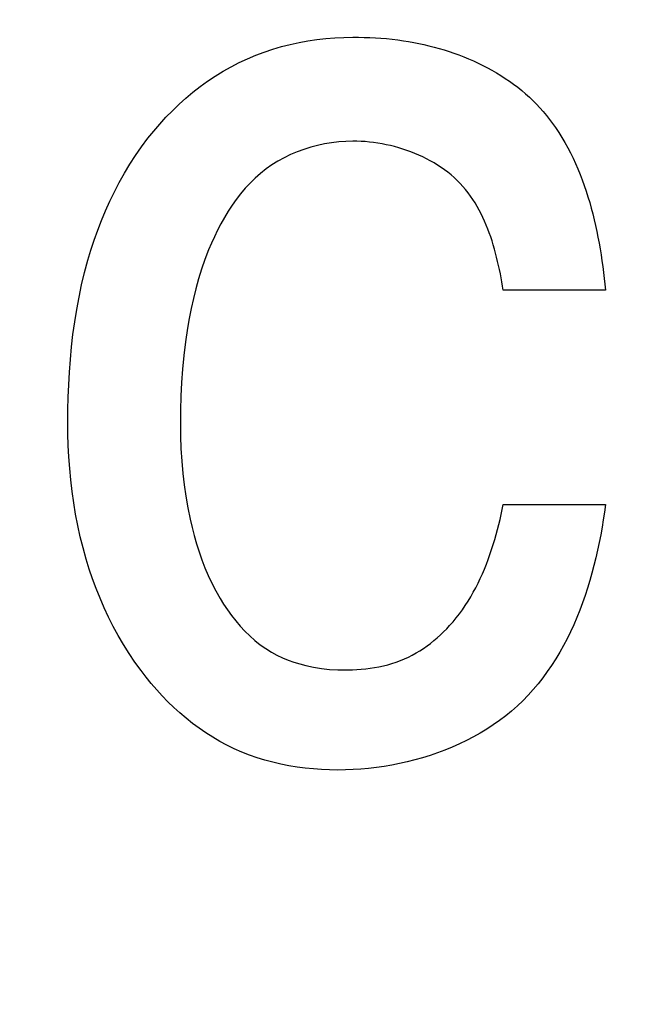
# Model space of a CAD drawing. Units: millimetres. Extents: x 0 to 1189, y 0 to 841.
# Drawn here: x 754 to 754, y 350 to 351 of the extents above; entities that cross this region are included whole.
import ezdxf

# ---------------------------------------------------------------- set-up
doc = ezdxf.new("R2010")
doc.units = ezdxf.units.MM
doc.header["$LTSCALE"] = 65.395
doc.layers.get('0').update_dxf_attribs({"linetype": 'CONTINUOUS'})
doc.layers.add('7_ALL_FEATURES', color=7, linetype='CONTINUOUS')
doc.layers.add('DEF_DRAFT_DIM', color=7, linetype='CONTINUOUS')
doc.styles.get("Standard").update_dxf_attribs({"font": 'txt', "width": 0.8})
doc.dimstyles.new('DIMSTYLE_1', dxfattribs={"dimtxt": 1.5, "dimasz": 3, "dimexe": 0.8, "dimexo": 0.2, "dimgap": 0.375, "dimtad": 1, "dimdsep": 46, "dimtxsty": 'Standard', "dimblk": 'OPEN', "dimblk1": 'OPEN', "dimblk2": 'OPEN', "dimcen": 0.09, "dimazin": 2, "dimtp": 0.1, "dimtm": 0.1, "dimtfac": 1, "dimtdec": 0, "dimtofl": 0, "dimtmove": 0, "dimatfit": 3, "dimldrblk": 'OPEN', "dimfxl": 1, "dimtolj": 1, "dimarcsym": 0})

# ---------------------------------------------------------------- blocks, each defined once
blk = doc.blocks.new('_OPEN')
at = {"color": 0, "linetype": 'ByBlock'}
for p, q in [((0, 0), (-1, 0.11667)), ((-1, -0.11667), (0, 0)), ((-1, 0), (0, 0))]:
    blk.add_line(p, q, dxfattribs=at)
blk = doc.blocks.new('*D15')
at = {"layer": 'DEF_DRAFT_DIM', "color": 2, "linetype": 'Continuous', "transparency": 16777216}
for p, q in [((798.2948, 355.3799), (798.2948, 293.09077)), ((706.7648, 301.9499), (706.7648, 293.09077)), ((706.7648, 293.09077), (706.7648, 291.91577)), ((798.2948, 293.09077), (798.2948, 291.91577)), ((706.7648, 292.71577), (752.5298, 292.71577)), ((798.2948, 292.71577), (752.5298, 292.71577))]:
    blk.add_line(p, q, dxfattribs=at)
at = {"layer": 'DEF_DRAFT_DIM', "color": 2, "linetype": 'Continuous', "transparency": 16777216, "xscale": 3, "yscale": 3, "zscale": 3, "rotation": 180}
blk.add_blockref('_OPEN', (706.7648, 292.71577), dxfattribs=at)
at = {"layer": 'DEF_DRAFT_DIM', "color": 2, "linetype": 'Continuous', "transparency": 16777216, "xscale": 3, "yscale": 3, "zscale": 3}
blk.add_blockref('_OPEN', (798.2948, 292.71577), dxfattribs=at)
blk = doc.blocks.new('*D19')
at = {"layer": 'DEF_DRAFT_DIM', "color": 2, "linetype": 'Continuous', "transparency": 16777216}
for p, q in [((693.03591, 355.2499), (692.61091, 355.2499)), ((847.2648, 355.2499), (693.03591, 355.2499)), ((693.41091, 355.2499), (693.41091, 327.7249)), ((693.41091, 300.1999), (693.41091, 327.7249)), ((693.03591, 300.1999), (692.61091, 300.1999)), ((711.95861, 300.1999), (693.03591, 300.1999))]:
    blk.add_line(p, q, dxfattribs=at)
at = {"layer": 'DEF_DRAFT_DIM', "color": 2, "linetype": 'Continuous', "transparency": 16777216, "xscale": 3, "yscale": 3, "zscale": 3}
for p, rotation in [((693.41091, 355.2499), 90), ((693.41091, 300.1999), 270)]:
    blk.add_blockref('_OPEN', p, dxfattribs=dict(at, rotation=rotation))
blk = doc.blocks.new('*D20')
at = {"layer": 'DEF_DRAFT_DIM', "color": 2, "linetype": 'Continuous', "transparency": 16777216}
for p, q in [((685.00126, 358.3999), (684.57626, 358.3999)), ((794.2548, 358.3999), (685.00126, 358.3999)), ((685.37626, 358.3999), (685.37626, 329.2999)), ((685.37626, 300.1999), (685.37626, 329.2999)), ((685.00126, 300.1999), (684.57626, 300.1999)), ((711.95861, 300.1999), (685.00126, 300.1999))]:
    blk.add_line(p, q, dxfattribs=at)
at = {"layer": 'DEF_DRAFT_DIM', "color": 2, "linetype": 'Continuous', "transparency": 16777216, "xscale": 3, "yscale": 3, "zscale": 3}
for p, rotation in [((685.37626, 358.3999), 90), ((685.37626, 300.1999), 270)]:
    blk.add_blockref('_OPEN', p, dxfattribs=dict(at, rotation=rotation))

msp = doc.modelspace()

# ---------------------------------------------------------------- linework, layer by layer
at = {"layer": '7_ALL_FEATURES', "color": 40, "linetype": 'Continuous'}
for p, q in [((754.26556, 351.14052), (754.27169, 351.14164)), ((754.27169, 351.14164), (754.27785, 351.14256)), ((754.27785, 351.14256), (754.28404, 351.14326)), ((754.28404, 351.14326), (754.29023, 351.14377)), ((754.29023, 351.14377), (754.29642, 351.14407)), ((754.29642, 351.14407), (754.30259, 351.14417)), ((754.30259, 351.14417), (754.30649, 351.14414)), ((754.30649, 351.14414), (754.31039, 351.14407)), ((754.31039, 351.14407), (754.31429, 351.14393)), ((754.31429, 351.14393), (754.31818, 351.14374)), ((754.31818, 351.14374), (754.32207, 351.14348)), ((754.32207, 351.14348), (754.32596, 351.14316)), ((754.32596, 351.14316), (754.32985, 351.14277)), ((754.32985, 351.14277), (754.33374, 351.1423)), ((754.33374, 351.1423), (754.33763, 351.14176)), ((754.33763, 351.14176), (754.34115, 351.14119)), ((754.24152, 351.13393), (754.24744, 351.13589)), ((754.24744, 351.13589), (754.25342, 351.13765)), ((754.25342, 351.13765), (754.25946, 351.13919)), ((754.25946, 351.13919), (754.26556, 351.14052)), ((754.34115, 351.14119), (754.34467, 351.14057)), ((754.34467, 351.14057), (754.34818, 351.13987)), ((754.34818, 351.13987), (754.35169, 351.13911)), ((754.35169, 351.13911), (754.35518, 351.13828)), ((754.35518, 351.13828), (754.35867, 351.13738)), ((754.35867, 351.13738), (754.36214, 351.13642)), ((754.36214, 351.13642), (754.36559, 351.13539)), ((754.36559, 351.13539), (754.36902, 351.13429)), ((754.22432, 351.12673), (754.22995, 351.12935)), ((754.22995, 351.12935), (754.23569, 351.13175)), ((754.23569, 351.13175), (754.24152, 351.13393)), ((754.36902, 351.13429), (754.37243, 351.13312)), ((754.37243, 351.13312), (754.37582, 351.13189)), ((754.37582, 351.13189), (754.37917, 351.13059)), ((754.37917, 351.13059), (754.3825, 351.12922)), ((754.3825, 351.12922), (754.38579, 351.12778)), ((754.38579, 351.12778), (754.38905, 351.12627)), ((754.21315, 351.12071), (754.21868, 351.12383)), ((754.21868, 351.12383), (754.22432, 351.12673)), ((754.38905, 351.12627), (754.39228, 351.12469)), ((754.39228, 351.12469), (754.39546, 351.12305)), ((754.39546, 351.12305), (754.3986, 351.12133)), ((754.3986, 351.12133), (754.40169, 351.11955)), ((754.20249, 351.11385), (754.20776, 351.11738)), ((754.20776, 351.11738), (754.21315, 351.12071)), ((754.40169, 351.11955), (754.40473, 351.11769)), ((754.40473, 351.11769), (754.40773, 351.11577)), ((754.40773, 351.11577), (754.41067, 351.11378)), ((754.19234, 351.10621), (754.19735, 351.11012)), ((754.19735, 351.11012), (754.20249, 351.11385)), ((754.41067, 351.11378), (754.41356, 351.11171)), ((754.41356, 351.11171), (754.41639, 351.10958)), ((754.41639, 351.10958), (754.41916, 351.10738)), ((754.41916, 351.10738), (754.42186, 351.1051)), ((754.18274, 351.09787), (754.18747, 351.10212)), ((754.18747, 351.10212), (754.19234, 351.10621)), ((754.42186, 351.1051), (754.42444, 351.10279)), ((754.42444, 351.10279), (754.42694, 351.1004)), ((754.17815, 351.09345), (754.18274, 351.09787)), ((754.42694, 351.1004), (754.42938, 351.09793)), ((754.42938, 351.09793), (754.43174, 351.09539)), ((754.43174, 351.09539), (754.43403, 351.09279)), ((754.16943, 351.08419), (754.17372, 351.08889)), ((754.17372, 351.08889), (754.17815, 351.09345)), ((754.43403, 351.09279), (754.43624, 351.09011)), ((754.43624, 351.09011), (754.43839, 351.08738)), ((754.43839, 351.08738), (754.44046, 351.0846)), ((754.16529, 351.07936), (754.16943, 351.08419)), ((754.44046, 351.0846), (754.44246, 351.08177)), ((754.44246, 351.08177), (754.44471, 351.0784)), ((754.15695, 351.06859), (754.16131, 351.07441)), ((754.16131, 351.07441), (754.16529, 351.07936)), ((754.44471, 351.0784), (754.44687, 351.07497)), ((754.44687, 351.07497), (754.44893, 351.07148)), ((754.15279, 351.06264), (754.15695, 351.06859)), ((754.26887, 351.06677), (754.26424, 351.06506)), ((754.27358, 351.06827), (754.26887, 351.06677)), ((754.27836, 351.06953), (754.27358, 351.06827)), ((754.28318, 351.07057), (754.27836, 351.06953)), ((754.28803, 351.07139), (754.28318, 351.07057)), ((754.29289, 351.07197), (754.28803, 351.07139)), ((754.29775, 351.07232), (754.29289, 351.07197)), ((754.30259, 351.07244), (754.29775, 351.07232)), ((754.30545, 351.0724), (754.30259, 351.07244)), ((754.30832, 351.07229), (754.30545, 351.0724)), ((754.3112, 351.0721), (754.30832, 351.07229)), ((754.3141, 351.07184), (754.3112, 351.0721)), ((754.317, 351.07149), (754.3141, 351.07184)), ((754.3199, 351.07108), (754.317, 351.07149)), ((754.3228, 351.07059), (754.3199, 351.07108)), ((754.3257, 351.07002), (754.3228, 351.07059)), ((754.32858, 351.06938), (754.3257, 351.07002)), ((754.33146, 351.06867), (754.32858, 351.06938)), ((754.33432, 351.06788), (754.33146, 351.06867)), ((754.33715, 351.06702), (754.33432, 351.06788)), ((754.33996, 351.06608), (754.33715, 351.06702)), ((754.44893, 351.07148), (754.4509, 351.06795)), ((754.4509, 351.06795), (754.45278, 351.06436)), ((754.14884, 351.05655), (754.15279, 351.06264)), ((754.25528, 351.06098), (754.25098, 351.05862)), ((754.2597, 351.06313), (754.25528, 351.06098)), ((754.26424, 351.06506), (754.2597, 351.06313)), ((754.34275, 351.06507), (754.33996, 351.06608)), ((754.3455, 351.06399), (754.34275, 351.06507)), ((754.34822, 351.06283), (754.3455, 351.06399)), ((754.3509, 351.0616), (754.34822, 351.06283)), ((754.35353, 351.0603), (754.3509, 351.0616)), ((754.35612, 351.05892), (754.35353, 351.0603)), ((754.45278, 351.06436), (754.45457, 351.06072)), ((754.45457, 351.06072), (754.45628, 351.05704)), ((754.14509, 351.05034), (754.14884, 351.05655)), ((754.24283, 351.05325), (754.23897, 351.05022)), ((754.24683, 351.05604), (754.24283, 351.05325)), ((754.25098, 351.05862), (754.24683, 351.05604)), ((754.35866, 351.05747), (754.35612, 351.05892)), ((754.36115, 351.05595), (754.35866, 351.05747)), ((754.36357, 351.05436), (754.36115, 351.05595)), ((754.36594, 351.05269), (754.36357, 351.05436)), ((754.45628, 351.05704), (754.4579, 351.05331)), ((754.4579, 351.05331), (754.45945, 351.04954)), ((754.14154, 351.04402), (754.14509, 351.05034)), ((754.23527, 351.04698), (754.23175, 351.04356)), ((754.23897, 351.05022), (754.23527, 351.04698)), ((754.36823, 351.05096), (754.36594, 351.05269)), ((754.37046, 351.04915), (754.36823, 351.05096)), ((754.37262, 351.04727), (754.37046, 351.04915)), ((754.3747, 351.04532), (754.37262, 351.04727)), ((754.45945, 351.04954), (754.46092, 351.04574)), ((754.13818, 351.03758), (754.14154, 351.04402)), ((754.2284, 351.03996), (754.22522, 351.0362)), ((754.23175, 351.04356), (754.2284, 351.03996)), ((754.3767, 351.0433), (754.3747, 351.04532)), ((754.37861, 351.04121), (754.3767, 351.0433)), ((754.38044, 351.03906), (754.37861, 351.04121)), ((754.46092, 351.04574), (754.46231, 351.0419)), ((754.46231, 351.0419), (754.46363, 351.03803)), ((754.13501, 351.03105), (754.13818, 351.03758)), ((754.22522, 351.0362), (754.22219, 351.0323)), ((754.38219, 351.03684), (754.38044, 351.03906)), ((754.38386, 351.03456), (754.38219, 351.03684)), ((754.38545, 351.03223), (754.38386, 351.03456)), ((754.46363, 351.03803), (754.46488, 351.03412)), ((754.46488, 351.03412), (754.46606, 351.03019)), ((754.13204, 351.02443), (754.13501, 351.03105)), ((754.21931, 351.02826), (754.21659, 351.0241)), ((754.22219, 351.0323), (754.21931, 351.02826)), ((754.38698, 351.02984), (754.38545, 351.03223)), ((754.38843, 351.0274), (754.38698, 351.02984)), ((754.38981, 351.0249), (754.38843, 351.0274)), ((754.46606, 351.03019), (754.46717, 351.02624)), ((754.46717, 351.02624), (754.46822, 351.02226)), ((754.12924, 351.01773), (754.13204, 351.02443)), ((754.21402, 351.01984), (754.21158, 351.01548)), ((754.21659, 351.0241), (754.21402, 351.01984)), ((754.39113, 351.02237), (754.38981, 351.0249)), ((754.39239, 351.01979), (754.39113, 351.02237)), ((754.39358, 351.01717), (754.39239, 351.01979)), ((754.46822, 351.02226), (754.4692, 351.01826)), ((754.12663, 351.01095), (754.12924, 351.01773)), ((754.21158, 351.01548), (754.20928, 351.01105)), ((754.39471, 351.01452), (754.39358, 351.01717)), ((754.39578, 351.01183), (754.39471, 351.01452)), ((754.4692, 351.01826), (754.47013, 351.01425)), ((754.47013, 351.01425), (754.47099, 351.01022)), ((754.1242, 351.0041), (754.12663, 351.01095)), ((754.20712, 351.00655), (754.20508, 351.002)), ((754.20928, 351.01105), (754.20712, 351.00655)), ((754.3968, 351.00912), (754.39578, 351.01183)), ((754.39777, 351.00637), (754.3968, 351.00912)), ((754.39868, 351.00361), (754.39777, 351.00637)), ((754.47099, 351.01022), (754.4718, 351.00618)), ((754.4718, 351.00618), (754.47256, 351.00213)), ((754.12195, 350.9972), (754.1242, 351.0041)), ((754.20508, 351.002), (754.20317, 350.99741)), ((754.39955, 351.00082), (754.39868, 351.00361)), ((754.40037, 350.99802), (754.39955, 351.00082)), ((754.47256, 351.00213), (754.47326, 350.99807)), ((754.11987, 350.99025), (754.12195, 350.9972)), ((754.20317, 350.99741), (754.20064, 350.99079)), ((754.40114, 350.9952), (754.40037, 350.99802)), ((754.40187, 350.99237), (754.40114, 350.9952)), ((754.40256, 350.98953), (754.40187, 350.99237)), ((754.47326, 350.99807), (754.47392, 350.99401)), ((754.47392, 350.99401), (754.47453, 350.98995)), ((754.11759, 350.98184), (754.11987, 350.99025)), ((754.20064, 350.99079), (754.19834, 350.98413)), ((754.40322, 350.98669), (754.40256, 350.98953)), ((754.40384, 350.98384), (754.40322, 350.98669)), ((754.47453, 350.98995), (754.4751, 350.98589)), ((754.4751, 350.98589), (754.47562, 350.98183)), ((754.11555, 350.97338), (754.11759, 350.98184)), ((754.19834, 350.98413), (754.19626, 350.97742)), ((754.40442, 350.981), (754.40384, 350.98384)), ((754.40497, 350.97816), (754.40442, 350.981)), ((754.47562, 350.98183), (754.4761, 350.97778)), ((754.11374, 350.96486), (754.11555, 350.97338)), ((754.19626, 350.97742), (754.19438, 350.97067)), ((754.4055, 350.97533), (754.40497, 350.97816)), ((754.40599, 350.97251), (754.4055, 350.97533)), ((754.40646, 350.96971), (754.40599, 350.97251)), ((754.4761, 350.97778), (754.47654, 350.97374)), ((754.47654, 350.97374), (754.47695, 350.96971)), ((754.11214, 350.95631), (754.11374, 350.96486)), ((754.19438, 350.97067), (754.19269, 350.96389)), ((754.47695, 350.96971), (754.40646, 350.96971)), ((754.19269, 350.96389), (754.19118, 350.95706)), ((754.11076, 350.94772), (754.11214, 350.95631)), ((754.19118, 350.95706), (754.18983, 350.9502)), ((754.10957, 350.93909), (754.11076, 350.94772)), ((754.18983, 350.9502), (754.18864, 350.94332)), ((754.10857, 350.93045), (754.10957, 350.93909)), ((754.18864, 350.94332), (754.18724, 350.934)), ((754.18724, 350.934), (754.18608, 350.92464)), ((754.10775, 350.92178), (754.10857, 350.93045)), ((754.18608, 350.92464), (754.18515, 350.91525)), ((754.1071, 350.9131), (754.10775, 350.92178)), ((754.10661, 350.90441), (754.1071, 350.9131)), ((754.18515, 350.91525), (754.18445, 350.90584)), ((754.10628, 350.89571), (754.10661, 350.90441)), ((754.18445, 350.90584), (754.18397, 350.8964)), ((754.10608, 350.88703), (754.10628, 350.89571)), ((754.18397, 350.8964), (754.1837, 350.88696)), ((754.10602, 350.87835), (754.10608, 350.88703)), ((754.1837, 350.88696), (754.18364, 350.87752)), ((754.10609, 350.87042), (754.10602, 350.87835)), ((754.18364, 350.87752), (754.18375, 350.86893)), ((754.10633, 350.86248), (754.10609, 350.87042)), ((754.18375, 350.86893), (754.18406, 350.86035)), ((754.10673, 350.85455), (754.10633, 350.86248)), ((754.18406, 350.86035), (754.18458, 350.85178)), ((754.1073, 350.84661), (754.10673, 350.85455)), ((754.18458, 350.85178), (754.18534, 350.84324)), ((754.10804, 350.8387), (754.1073, 350.84661)), ((754.18534, 350.84324), (754.18628, 350.83531)), ((754.10896, 350.83079), (754.10804, 350.8387)), ((754.11007, 350.82292), (754.10896, 350.83079)), ((754.18628, 350.83531), (754.18745, 350.82742)), ((754.11138, 350.81507), (754.11007, 350.82292)), ((754.18745, 350.82742), (754.18885, 350.81955)), ((754.18885, 350.81955), (754.19047, 350.81172)), ((754.40499, 350.81481), (754.40575, 350.81826)), ((754.40575, 350.81826), (754.40646, 350.82171)), ((754.40646, 350.82171), (754.47695, 350.82171)), ((754.47625, 350.81651), (754.47548, 350.81128)), ((754.47695, 350.82171), (754.47625, 350.81651)), ((754.11288, 350.80726), (754.11138, 350.81507)), ((754.19047, 350.81172), (754.1918, 350.80602)), ((754.40334, 350.80789), (754.40419, 350.81135)), ((754.40419, 350.81135), (754.40499, 350.81481)), ((754.47548, 350.81128), (754.47462, 350.80604)), ((754.11459, 350.7995), (754.11288, 350.80726)), ((754.1918, 350.80602), (754.19326, 350.80034)), ((754.40152, 350.80098), (754.40245, 350.80443)), ((754.40245, 350.80443), (754.40334, 350.80789)), ((754.47462, 350.80604), (754.47368, 350.80078)), ((754.11651, 350.79178), (754.11459, 350.7995)), ((754.19326, 350.80034), (754.19487, 350.79471)), ((754.39949, 350.79411), (754.40053, 350.79754)), ((754.40053, 350.79754), (754.40152, 350.80098)), ((754.47265, 350.79551), (754.47154, 350.79025)), ((754.47368, 350.80078), (754.47265, 350.79551)), ((754.11865, 350.78413), (754.11651, 350.79178)), ((754.19487, 350.79471), (754.19663, 350.78912)), ((754.19663, 350.78912), (754.19855, 350.78358)), ((754.39724, 350.78731), (754.39839, 350.7907)), ((754.39839, 350.7907), (754.39949, 350.79411)), ((754.47154, 350.79025), (754.47033, 350.78498)), ((754.12077, 350.77727), (754.11865, 350.78413)), ((754.19855, 350.78358), (754.20065, 350.77811)), ((754.39476, 350.78059), (754.39603, 350.78394)), ((754.39603, 350.78394), (754.39724, 350.78731)), ((754.47033, 350.78498), (754.46904, 350.77974)), ((754.12307, 350.77047), (754.12077, 350.77727)), ((754.20065, 350.77811), (754.20294, 350.77271)), ((754.39203, 350.77399), (754.39343, 350.77727)), ((754.39343, 350.77727), (754.39476, 350.78059)), ((754.46764, 350.7745), (754.46615, 350.76929)), ((754.46904, 350.77974), (754.46764, 350.7745)), ((754.12556, 350.76374), (754.12307, 350.77047)), ((754.20294, 350.77271), (754.20542, 350.76739)), ((754.38903, 350.76752), (754.39056, 350.77073)), ((754.39056, 350.77073), (754.39203, 350.77399)), ((754.46615, 350.76929), (754.46456, 350.76411)), ((754.12824, 350.75708), (754.12556, 350.76374)), ((754.20542, 350.76739), (754.20811, 350.76215)), ((754.20811, 350.76215), (754.21102, 350.75701)), ((754.384, 350.75814), (754.38575, 350.76122)), ((754.38575, 350.76122), (754.38743, 350.76435)), ((754.38743, 350.76435), (754.38903, 350.76752)), ((754.46456, 350.76411), (754.46287, 350.75897)), ((754.1311, 350.7505), (754.12824, 350.75708)), ((754.21102, 350.75701), (754.21352, 350.75298)), ((754.38026, 350.75214), (754.38217, 350.75512)), ((754.38217, 350.75512), (754.384, 350.75814)), ((754.46287, 350.75897), (754.46107, 350.75387)), ((754.13415, 350.744), (754.1311, 350.7505)), ((754.21352, 350.75298), (754.21615, 350.74902)), ((754.21615, 350.74902), (754.21894, 350.74517)), ((754.3762, 350.74637), (754.37827, 350.74922)), ((754.37827, 350.74922), (754.38026, 350.75214)), ((754.45917, 350.74881), (754.45716, 350.74381)), ((754.46107, 350.75387), (754.45917, 350.74881)), ((754.1374, 350.7376), (754.13415, 350.744)), ((754.21894, 350.74517), (754.22188, 350.74143)), ((754.22188, 350.74143), (754.22496, 350.73783)), ((754.36946, 350.7382), (754.3718, 350.74085)), ((754.3718, 350.74085), (754.37404, 350.74358)), ((754.37404, 350.74358), (754.3762, 350.74637)), ((754.45716, 350.74381), (754.45503, 350.73887)), ((754.14083, 350.73129), (754.1374, 350.7376)), ((754.22496, 350.73783), (754.22819, 350.73437)), ((754.22819, 350.73437), (754.23156, 350.73108)), ((754.36313, 350.7318), (754.36531, 350.73388)), ((754.36531, 350.73388), (754.36742, 350.73601)), ((754.36742, 350.73601), (754.36946, 350.7382)), ((754.45279, 350.73399), (754.45044, 350.72919)), ((754.45503, 350.73887), (754.45279, 350.73399)), ((754.14447, 350.72509), (754.14083, 350.73129)), ((754.23156, 350.73108), (754.23509, 350.72797)), ((754.23509, 350.72797), (754.23876, 350.72506)), ((754.35625, 350.72599), (754.3586, 350.72786)), ((754.3586, 350.72786), (754.3609, 350.7298)), ((754.3609, 350.7298), (754.36313, 350.7318)), ((754.45044, 350.72919), (754.44796, 350.72446)), ((754.1483, 350.71901), (754.14447, 350.72509)), ((754.23876, 350.72506), (754.24258, 350.72237)), ((754.24258, 350.72237), (754.24655, 350.71991)), ((754.34629, 350.71934), (754.34886, 350.72087)), ((754.34886, 350.72087), (754.35138, 350.72249)), ((754.35138, 350.72249), (754.35384, 350.7242)), ((754.35384, 350.7242), (754.35625, 350.72599)), ((754.44796, 350.72446), (754.44537, 350.71982)), ((754.15233, 350.71304), (754.1483, 350.71901)), ((754.24655, 350.71991), (754.25027, 350.71789)), ((754.25027, 350.71789), (754.25409, 350.71607)), ((754.25409, 350.71607), (754.25801, 350.71444)), ((754.25801, 350.71444), (754.26201, 350.71301)), ((754.33257, 350.71307), (754.33545, 350.71413)), ((754.33545, 350.71413), (754.33829, 350.71531)), ((754.33829, 350.71531), (754.34101, 350.71655)), ((754.34101, 350.71655), (754.34367, 350.71789)), ((754.34367, 350.71789), (754.34629, 350.71934)), ((754.44265, 350.71526), (754.43981, 350.71081)), ((754.44537, 350.71982), (754.44265, 350.71526)), ((754.15656, 350.70719), (754.15233, 350.71304)), ((754.16002, 350.7027), (754.15656, 350.70719)), ((754.26201, 350.71301), (754.26607, 350.71175)), ((754.26607, 350.71175), (754.27018, 350.71067)), ((754.27018, 350.71067), (754.27562, 350.70952)), ((754.27562, 350.70952), (754.28112, 350.70865)), ((754.28112, 350.70865), (754.28664, 350.70805)), ((754.28664, 350.70805), (754.29219, 350.70771)), ((754.29219, 350.70771), (754.29774, 350.70761)), ((754.29774, 350.70761), (754.30236, 350.7077)), ((754.30236, 350.7077), (754.30543, 350.70785)), ((754.30543, 350.70785), (754.30849, 350.70808)), ((754.30849, 350.70808), (754.31155, 350.70839)), ((754.31155, 350.70839), (754.31461, 350.70879)), ((754.31461, 350.70879), (754.31766, 350.70927)), ((754.31766, 350.70927), (754.32069, 350.70984)), ((754.32069, 350.70984), (754.3237, 350.7105)), ((754.3237, 350.7105), (754.32669, 350.71126)), ((754.32669, 350.71126), (754.32964, 350.71211)), ((754.32964, 350.71211), (754.33257, 350.71307)), ((754.43981, 350.71081), (754.43683, 350.70645)), ((754.1636, 350.6983), (754.16002, 350.7027)), ((754.43373, 350.7022), (754.4305, 350.69807)), ((754.43683, 350.70645), (754.43373, 350.7022)), ((754.16731, 350.694), (754.1636, 350.6983)), ((754.17113, 350.6898), (754.16731, 350.694)), ((754.42713, 350.69406), (754.42362, 350.69017)), ((754.4305, 350.69807), (754.42713, 350.69406)), ((754.17508, 350.68572), (754.17113, 350.6898)), ((754.41997, 350.68642), (754.41618, 350.6828)), ((754.42362, 350.69017), (754.41997, 350.68642)), ((754.17915, 350.68177), (754.17508, 350.68572)), ((754.18333, 350.67795), (754.17915, 350.68177)), ((754.41618, 350.6828), (754.41222, 350.67931)), ((754.18763, 350.67427), (754.18333, 350.67795)), ((754.19204, 350.67074), (754.18763, 350.67427)), ((754.40389, 350.67275), (754.39953, 350.6697)), ((754.40812, 350.67596), (754.40389, 350.67275)), ((754.41222, 350.67931), (754.40812, 350.67596)), ((754.19657, 350.66738), (754.19204, 350.67074)), ((754.20121, 350.66418), (754.19657, 350.66738)), ((754.39506, 350.66678), (754.39048, 350.66401)), ((754.39953, 350.6697), (754.39506, 350.66678)), ((754.20597, 350.66115), (754.20121, 350.66418)), ((754.21083, 350.65832), (754.20597, 350.66115)), ((754.38579, 350.66139), (754.38101, 350.65891)), ((754.39048, 350.66401), (754.38579, 350.66139)), ((754.2158, 350.65567), (754.21083, 350.65832)), ((754.22087, 350.65323), (754.2158, 350.65567)), ((754.22604, 350.65099), (754.22087, 350.65323)), ((754.36617, 350.65234), (754.36108, 350.65043)), ((754.37119, 350.65438), (754.36617, 350.65234)), ((754.37614, 350.65658), (754.37119, 350.65438)), ((754.38101, 350.65891), (754.37614, 350.65658)), ((754.2313, 350.64895), (754.22604, 350.65099)), ((754.23663, 350.6471), (754.2313, 350.64895)), ((754.24204, 350.64544), (754.23663, 350.6471)), ((754.2475, 350.64397), (754.24204, 350.64544)), ((754.3455, 350.64557), (754.34022, 350.64424)), ((754.35074, 350.64705), (754.3455, 350.64557)), ((754.35594, 350.64867), (754.35074, 350.64705)), ((754.36108, 350.65043), (754.35594, 350.64867)), ((754.25302, 350.64268), (754.2475, 350.64397)), ((754.25858, 350.64157), (754.25302, 350.64268)), ((754.26416, 350.64064), (754.25858, 350.64157)), ((754.26978, 350.63989), (754.26416, 350.64064)), ((754.2754, 350.6393), (754.26978, 350.63989)), ((754.28103, 350.63889), (754.2754, 350.6393)), ((754.28665, 350.63865), (754.28103, 350.63889)), ((754.29226, 350.63857), (754.28665, 350.63865)), ((754.29754, 350.63864), (754.29226, 350.63857)), ((754.30285, 350.63885), (754.29754, 350.63864)), ((754.30818, 350.63919), (754.30285, 350.63885)), ((754.31353, 350.63968), (754.30818, 350.63919)), ((754.31888, 350.64031), (754.31353, 350.63968)), ((754.32423, 350.64108), (754.31888, 350.64031)), ((754.32958, 350.64199), (754.32423, 350.64108)), ((754.33491, 350.64304), (754.32958, 350.64199)), ((754.34022, 350.64424), (754.33491, 350.64304))]:
    msp.add_line(p, q, dxfattribs=at)

# ---------------------------------------------------------------- dimensions: what is measured, and where the dimension line sits
at = {"layer": 'DEF_DRAFT_DIM', "color": 2, "linetype": 'Continuous'}
for base, p2, text, picture, middle in [((685.37626, 358.3999), (794.4548, 358.3999), '194', '*D20', (685.37626, 327.4999)), ((693.41091, 355.2499), (847.4648, 355.2499), '183.5', '*D19', (693.41091, 324.7249))]:
    dim = msp.add_linear_dim(base=base, p1=(712.15861, 300.1999), p2=p2, angle=90, text=text, dimstyle='DIMSTYLE_1', dxfattribs=at)
    dim.commit()
    dim.dimension.update_dxf_attribs({"geometry": picture, "text_midpoint": middle, "dimtype": 160})
dim = msp.add_linear_dim(base=(798.2948, 292.71577), p1=(706.7648, 302.1499), p2=(798.2948, 355.5799), text='305.1', dimstyle='DIMSTYLE_1', dxfattribs=at)
dim.commit()
dim.dimension.update_dxf_attribs({"geometry": '*D15', "text_midpoint": (757.45147, 292.71577), "dimtype": 160})

doc.saveas('drawing.dxf')
